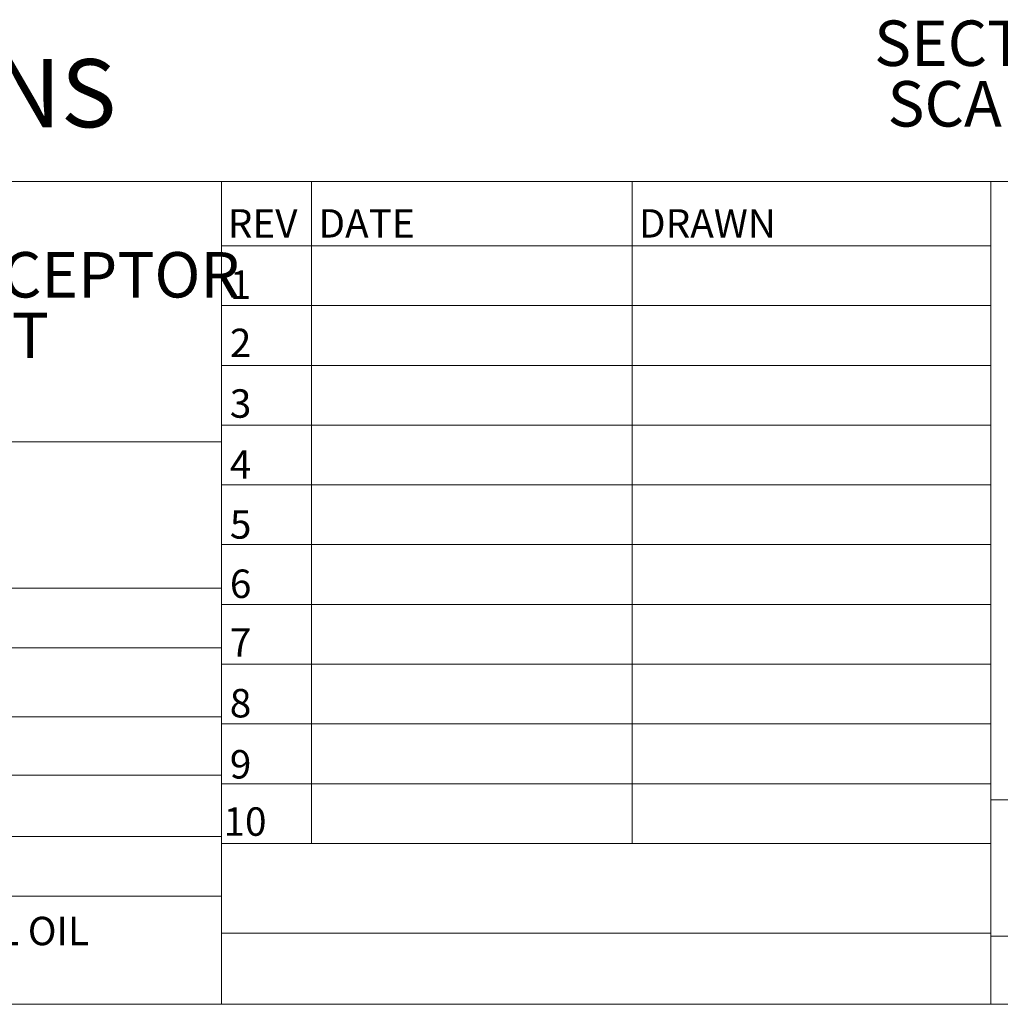
# Model space of a CAD drawing. Units: inches. Extents: x 0.3 to 10.6, y 0.4 to 8.2.
# Drawn here: x 6.5 to 8.3, y 0.4 to 2.2 of the extents above; entities that cross this region are included whole.
import ezdxf

# ---------------------------------------------------------------- set-up
doc = ezdxf.new("R2010")
doc.units = ezdxf.units.IN
doc.header["$MEASUREMENT"] = 0
doc.layers.add('FORMAT', color=7, linetype='Continuous')
doc.styles.add('SLDTEXTSTYLE0', font='TXT', dxfattribs={"width": 0.605})
doc.styles.add('SLDTEXTSTYLE5', font='TXT', dxfattribs={"width": 0.75})

# ---------------------------------------------------------------- blocks, each defined once
blk = doc.blocks.new('SW_NOTE_7')
at = {"layer": 'FORMAT', "color": 0, "char_height": 0.052083, "attachment_point": 1, "style": 'SLDTEXTSTYLE5'}
for s, insert in [('OIL DRAW OFF PIPE TO CONNECT TO EXTERNAL OIL', (0, 0.0671)), ('HOLDING TANK(FOR OIL ONLY)', (0, -0.0023))]:
    blk.add_mtext(s, dxfattribs=dict(at, insert=insert))
blk = doc.blocks.new('SW_NOTE_8')
at = {"layer": 'FORMAT', "color": 0, "attachment_point": 1, "style": 'SLDTEXTSTYLE5'}
for s, insert, char_height in [('GALLON INTERCEPTOR', (0, 0.1074), 0.083333), ('INLET & OUTLET', (0, -0.0037), 0.083333), ('ACCESSWAY', (0, -0.1148), 0.08333)]:
    blk.add_mtext(s, dxfattribs=dict(at, insert=insert, char_height=char_height))
blk = doc.blocks.new('SW_NOTE_13')
at = {"layer": 'FORMAT', "color": 0, "char_height": 0.083333, "attachment_point": 2, "style": 'SLDTEXTSTYLE0'}
for s, insert in [('SECTION A-A', (0.3581, 0.1074)), ('SCALE 1 : 35', (0.3611, -0.0037))]:
    blk.add_mtext(s, dxfattribs=dict(at, insert=insert))

msp = doc.modelspace()

# ---------------------------------------------------------------- linework, layer by layer
at = {"color": 7, "linetype": 'Continuous', "lineweight": 18}
for p, q in [((6.9013, 1.9002), (4.7712, 1.9002)), ((6.9013, 0.6524), (6.9013, 1.9002)), ((7.0666, 1.9002), (7.0666, 0.6869)), ((7.6539, 1.9002), (7.6539, 0.6869)), ((6.9013, 1.7825), (8.3116, 1.7825)), ((6.9013, 1.673), (8.3116, 1.673)), ((6.9013, 1.5634), (8.3116, 1.5634)), ((6.9013, 1.4538), (8.3116, 1.4538)), ((4.7712, 1.4232), (6.9013, 1.4232)), ((6.9013, 1.3443), (8.3116, 1.3443)), ((6.9013, 1.2347), (8.3116, 1.2347)), ((4.7712, 1.155), (6.9013, 1.155)), ((6.9013, 1.1252), (8.3116, 1.1252)), ((4.7712, 1.0455), (6.9013, 1.0455)), ((6.9013, 1.0156), (8.3116, 1.0156)), ((4.7712, 0.9191), (6.9013, 0.9191)), ((6.9013, 0.906), (8.3116, 0.906)), ((4.7712, 0.812), (6.9013, 0.812)), ((6.9013, 0.7965), (8.3116, 0.7965)), ((4.7712, 0.7), (6.9013, 0.7)), ((6.9013, 0.6869), (8.3116, 0.6869)), ((6.9013, 0.6524), (6.9013, 0.3921)), ((4.7712, 0.5904), (6.9013, 0.5904)), ((6.9013, 0.3921), (6.9013, 0.5222)), ((6.9013, 0.5222), (8.3116, 0.5222))]:
    msp.add_line(p, q, dxfattribs=at)
at = {"color": 8, "linetype": 'Continuous', "lineweight": 18}
for p, q in [((6.9013, 1.9002), (10.6299, 1.9002)), ((8.3116, 1.9002), (8.3116, 0.3921)), ((8.3116, 0.7671), (10.6299, 0.7671)), ((8.3116, 0.5171), (10.6299, 0.5171)), ((10.6299, 0.3921), (0.3299, 0.3921))]:
    msp.add_line(p, q, dxfattribs=at)

# ---------------------------------------------------------------- block references
at = {"layer": 'FORMAT'}
msp.add_blockref('SW_NOTE_13', (8.0787, 2.0882), dxfattribs=at)
at = {"layer": 'FORMAT', "color": 8}
for name, p in [('SW_NOTE_8', (5.7134, 1.6637)), ('SW_NOTE_7', (4.9574, 0.4854))]:
    msp.add_blockref(name, p, dxfattribs=at)

# ---------------------------------------------------------------- texts
at = {"color": 7, "linetype": 'Continuous', "lineweight": 0, "insert": (4.0972, 2.1248), "char_height": 0.125, "attachment_point": 1, "style": 'SLDTEXTSTYLE0'}
msp.add_mtext('FOR UPC/IAPMO INSTALLATIONS', dxfattribs=at)
at = {"color": 8, "linetype": 'Continuous', "lineweight": 0, "attachment_point": 1, "style": 'SLDTEXTSTYLE5'}
for s, insert, char_height in [('REV', (6.9131, 1.8497), 0.05208), ('DATE', (7.0792, 1.8497), 0.05208), ('DRAWN', (7.6666, 1.8497), 0.05208), ('2', (6.9168, 1.6306), 0.0521), ('3', (6.9168, 1.5195), 0.0521), ('4', (6.9168, 1.4078), 0.0521), ('5', (6.9169, 1.2978), 0.0521), ('6', (6.9169, 1.1891), 0.0521), ('7', (6.9168, 1.0813), 0.0521), ('8', (6.9167, 0.9701), 0.0521), ('9', (6.9168, 0.8581), 0.0521), ('10', (6.9052, 0.7531), 0.05208)]:
    msp.add_mtext(s, dxfattribs=dict(at, insert=insert, char_height=char_height))
at = {"layer": 'FORMAT', "color": 8, "insert": (6.9168, 1.7373), "char_height": 0.0521, "attachment_point": 1, "style": 'SLDTEXTSTYLE5'}
msp.add_mtext('1', dxfattribs=at)

doc.saveas('drawing.dxf')
